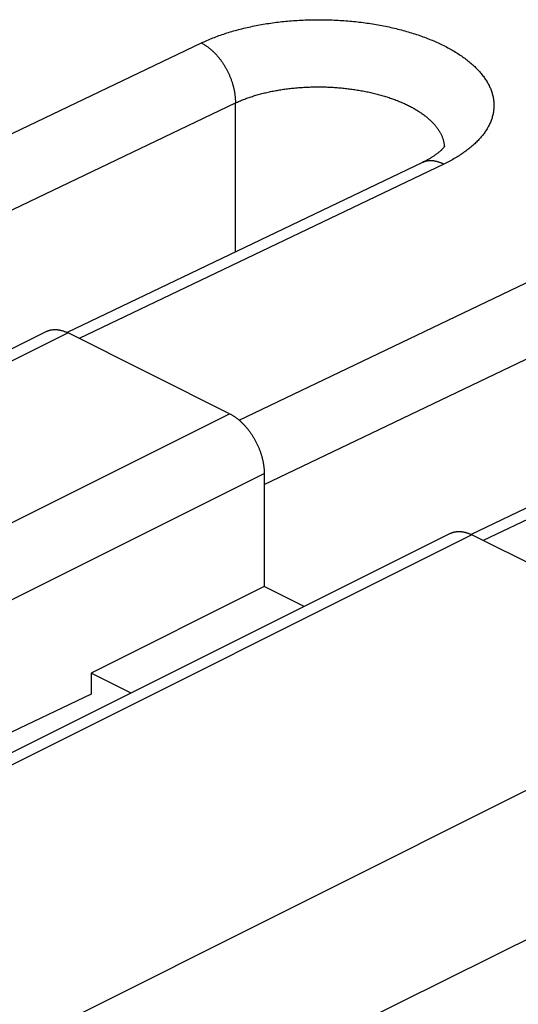
# Model space of a CAD drawing. Units: millimetres. Extents: x -76 to 4.7, y -6.7 to 68.2.
# Drawn here: x -31.2 to -28.2, y 44.1 to 50.2 of the extents above; entities that cross this region are included whole.
import ezdxf

# ---------------------------------------------------------------- set-up
doc = ezdxf.new("R2010")
doc.units = ezdxf.units.MM
doc.header["$LTSCALE"] = 16.335
doc.layers.get('0').update_dxf_attribs({"linetype": 'CONTINUOUS'})
for name, color, linetype in [('ASSI', 7, 'CONTINUOUS'), ('DRAFT', 7, 'CONTINUOUS'), ('RACCORDO', 7, 'CONTINUOUS')]:
    doc.layers.add(name, color=color, linetype=linetype)

msp = doc.modelspace()

# ---------------------------------------------------------------- linework, layer by layer
at = {"color": 7, "linetype": 'CONTINUOUS'}
for p, q in [((-29.4687, 46.5734), (-29.7132, 46.6957)), ((-32.9446, 42.1325), (-26.6796, 45.24))]:
    msp.add_line(p, q, dxfattribs=at)
at = {"layer": 'ASSI', "color": 7, "linetype": 'CONTINUOUS'}
msp.add_line((-33.7791, 42.6102), (-26.708, 46.1457), dxfattribs=at)
at = {"layer": 'DRAFT', "color": 7, "linetype": 'CONTINUOUS'}
for p, q in [((-29.7132, 46.6957), (-30.7739, 46.1654)), ((-30.7739, 46.1654), (-30.7739, 46.0369)), ((-30.5293, 46.0431), (-30.7739, 46.1654))]:
    msp.add_line(p, q, dxfattribs=at)
at = {"layer": 'RACCORDO', "color": 253, "linetype": 'CONTINUOUS'}
for p, q in [((-32.3416, 48.9524), (-30.0984, 50.0261)), ((-32.1881, 48.5585), (-29.89, 49.6584)), ((-29.89, 48.7454), (-29.89, 49.6584)), ((-28.6135, 49.2836), (-30.8464, 48.2149)), ((-29.8667, 47.715), (-27.6235, 48.7886)), ((-29.7132, 47.321), (-27.4151, 48.421)), ((-30.9153, 48.2494), (-35.3347, 46.0397)), ((-26.1386, 48.0462), (-28.3715, 46.9775)), ((-34.3448, 45.5447), (-29.9253, 47.7544)), ((-34.1326, 45.1788), (-29.7132, 47.3885)), ((-28.4404, 47.012), (-32.8598, 44.8022))]:
    msp.add_line(p, q, dxfattribs=at)
at = {"layer": 'RACCORDO', "color": 7, "linetype": 'CONTINUOUS'}
for p, q in [((-28.7425, 49.2946), (-30.9208, 48.252)), ((-29.9253, 47.7544), (-30.9153, 48.2494)), ((-26.2677, 48.0572), (-28.4459, 47.0146)), ((-29.7132, 47.3885), (-29.7132, 46.6957)), ((-26.708, 46.1457), (-28.4404, 47.012)), ((-30.7739, 46.0369), (-33.5907, 44.6887))]:
    msp.add_line(p, q, dxfattribs=at)
at = {"layer": 'RACCORDO', "color": 253, "linetype": 'CONTINUOUS'}
for points in [[(-30.0984, 50.0261), (-30.0899, 50.0301), (-30.0814, 50.0341), (-30.0727, 50.038), (-30.0639, 50.0418), (-30.055, 50.0457), (-30.0461, 50.0494), (-30.037, 50.0532), (-30.0279, 50.0568), (-30.0187, 50.0604), (-30.0093, 50.064), (-29.9999, 50.0675), (-29.9904, 50.071), (-29.9809, 50.0744), (-29.9712, 50.0777), (-29.9615, 50.081), (-29.9517, 50.0843), (-29.9418, 50.0875), (-29.9319, 50.0906), (-29.9218, 50.0937), (-29.9117, 50.0967), (-29.9016, 50.0996), (-29.8913, 50.1025), (-29.881, 50.1054), (-29.8706, 50.1082), (-29.8601, 50.1109), (-29.8496, 50.1136), (-29.839, 50.1162), (-29.8284, 50.1187), (-29.8177, 50.1212), (-29.8069, 50.1236), (-29.7961, 50.126), (-29.7852, 50.1283), (-29.7743, 50.1306), (-29.7633, 50.1327), (-29.7523, 50.1349), (-29.7412, 50.1369), (-29.73, 50.1389), (-29.7188, 50.1408), (-29.7076, 50.1427), (-29.6963, 50.1445), (-29.685, 50.1463), (-29.6736, 50.1479), (-29.6622, 50.1496), (-29.6507, 50.1511), (-29.6392, 50.1526), (-29.6277, 50.154), (-29.6162, 50.1554), (-29.6046, 50.1567), (-29.5929, 50.1579), (-29.5813, 50.1591), (-29.5696, 50.1602), (-29.5579, 50.1612), (-29.5461, 50.1622), (-29.5344, 50.1631), (-29.5226, 50.1639), (-29.5108, 50.1647), (-29.4989, 50.1654), (-29.4871, 50.166), (-29.4752, 50.1666), (-29.4633, 50.1671), (-29.4514, 50.1675), (-29.4395, 50.1679), (-29.4276, 50.1682), (-29.4157, 50.1684), (-29.4037, 50.1686), (-29.3918, 50.1687), (-29.3798, 50.1687), (-29.3679, 50.1687), (-29.3559, 50.1686), (-29.344, 50.1685), (-29.332, 50.1682), (-29.3201, 50.1679), (-29.3082, 50.1676), (-29.2962, 50.1671), (-29.2843, 50.1667), (-29.2724, 50.1661), (-29.2605, 50.1655), (-29.2486, 50.1648), (-29.2367, 50.164), (-29.2248, 50.1632), (-29.213, 50.1623), (-29.2011, 50.1613), (-29.1893, 50.1603), (-29.1775, 50.1592), (-29.1658, 50.1581), (-29.154, 50.1569), (-29.1423, 50.1556), (-29.1306, 50.1542), (-29.119, 50.1528), (-29.1073, 50.1514), (-29.0957, 50.1498), (-29.0842, 50.1482), (-29.0727, 50.1465), (-29.0612, 50.1448), (-29.0497, 50.143), (-29.0383, 50.1411), (-29.0269, 50.1392), (-29.0156, 50.1372), (-29.0043, 50.1352), (-28.9931, 50.1331), (-28.9819, 50.1309), (-28.9707, 50.1287), (-28.9597, 50.1264), (-28.9486, 50.124), (-28.9376, 50.1216), (-28.9267, 50.1191), (-28.9158, 50.1166), (-28.905, 50.114), (-28.8942, 50.1113), (-28.8835, 50.1086), (-28.8729, 50.1058), (-28.8623, 50.103), (-28.8518, 50.1001), (-28.8413, 50.0972), (-28.8309, 50.0942), (-28.8206, 50.0911), (-28.8104, 50.088), (-28.8002, 50.0848), (-28.7901, 50.0816), (-28.7801, 50.0783), (-28.7701, 50.075), (-28.7602, 50.0716), (-28.7504, 50.0681), (-28.7407, 50.0646), (-28.7311, 50.061), (-28.7215, 50.0574), (-28.712, 50.0538), (-28.7026, 50.0501), (-28.6933, 50.0463), (-28.6841, 50.0425), (-28.6749, 50.0386), (-28.6659, 50.0347), (-28.6569, 50.0307), (-28.6481, 50.0267), (-28.6393, 50.0227), (-28.6306, 50.0186), (-28.622, 50.0144), (-28.6135, 50.0102), (-28.6051, 50.006), (-28.5968, 50.0017), (-28.5886, 49.9973), (-28.5805, 49.9929), (-28.5725, 49.9885), (-28.5646, 49.984), (-28.5568, 49.9795), (-28.5491, 49.975), (-28.5415, 49.9704), (-28.534, 49.9657), (-28.5266, 49.9611), (-28.5193, 49.9563), (-28.5122, 49.9516), (-28.5051, 49.9468), (-28.4981, 49.942), (-28.4913, 49.9371), (-28.4846, 49.9322), (-28.478, 49.9272), (-28.4715, 49.9223), (-28.4651, 49.9173), (-28.4588, 49.9122), (-28.4527, 49.9071), (-28.4466, 49.902), (-28.4407, 49.8969), (-28.4349, 49.8917), (-28.4292, 49.8865), (-28.4237, 49.8813), (-28.4183, 49.876), (-28.4129, 49.8707), (-28.4077, 49.8654), (-28.4027, 49.86), (-28.3977, 49.8546), (-28.3929, 49.8492), (-28.3882, 49.8438), (-28.3836, 49.8384), (-28.3792, 49.8329), (-28.3749, 49.8274), (-28.3707, 49.8219), (-28.3666, 49.8163), (-28.3627, 49.8108), (-28.3588, 49.8052), (-28.3552, 49.7996), (-28.3516, 49.794), (-28.3482, 49.7883), (-28.3449, 49.7827), (-28.3417, 49.777), (-28.3387, 49.7713), (-28.3358, 49.7656), (-28.3331, 49.7599), (-28.3304, 49.7541), (-28.3279, 49.7484), (-28.3256, 49.7426), (-28.3233, 49.7369), (-28.3212, 49.7311), (-28.3193, 49.7253), (-28.3174, 49.7195), (-28.3157, 49.7137), (-28.3142, 49.7079), (-28.3128, 49.7021), (-28.3115, 49.6962), (-28.3103, 49.6904)], [(-30.0984, 50.0261), (-30.0952, 50.0244), (-30.0919, 50.0227), (-30.0886, 50.0209), (-30.0854, 50.019), (-30.0821, 50.0171), (-30.0789, 50.0152), (-30.0756, 50.0131), (-30.0724, 50.0111), (-30.0691, 50.0089), (-30.0659, 50.0067), (-30.0627, 50.0044), (-30.0595, 50.0021), (-30.0563, 49.9998), (-30.0531, 49.9973), (-30.05, 49.9948), (-30.0468, 49.9923), (-30.0436, 49.9897), (-30.0405, 49.9871), (-30.0374, 49.9844), (-30.0343, 49.9816), (-30.0312, 49.9788), (-30.0281, 49.9759), (-30.0251, 49.973), (-30.022, 49.9701), (-30.019, 49.9671), (-30.016, 49.964), (-30.0131, 49.9609), (-30.0101, 49.9578), (-30.0072, 49.9546), (-30.0043, 49.9514), (-30.0014, 49.9481), (-29.9985, 49.9448), (-29.9957, 49.9414), (-29.9929, 49.938), (-29.9901, 49.9345), (-29.9873, 49.9311), (-29.9846, 49.9275), (-29.9819, 49.924), (-29.9792, 49.9203), (-29.9765, 49.9167), (-29.9739, 49.913), (-29.9713, 49.9093), (-29.9688, 49.9056), (-29.9662, 49.9018), (-29.9638, 49.898), (-29.9613, 49.8941), (-29.9589, 49.8902), (-29.9565, 49.8863), (-29.9541, 49.8824), (-29.9518, 49.8784), (-29.9495, 49.8744), (-29.9473, 49.8704), (-29.945, 49.8664), (-29.9429, 49.8623), (-29.9407, 49.8582), (-29.9386, 49.8541), (-29.9366, 49.85), (-29.9345, 49.8458), (-29.9326, 49.8417), (-29.9306, 49.8375), (-29.9287, 49.8333), (-29.9268, 49.829), (-29.925, 49.8248), (-29.9232, 49.8205), (-29.9215, 49.8163), (-29.9198, 49.812), (-29.9182, 49.8077), (-29.9166, 49.8034), (-29.915, 49.7991), (-29.9135, 49.7948), (-29.912, 49.7905), (-29.9106, 49.7861), (-29.9092, 49.7818), (-29.9079, 49.7774), (-29.9066, 49.7731), (-29.9053, 49.7688), (-29.9041, 49.7644), (-29.903, 49.7601), (-29.9019, 49.7557), (-29.9008, 49.7514), (-29.8998, 49.747), (-29.8989, 49.7427), (-29.8979, 49.7384), (-29.8971, 49.734), (-29.8963, 49.7297), (-29.8955, 49.7254), (-29.8948, 49.7211), (-29.8941, 49.7168), (-29.8935, 49.7125), (-29.8929, 49.7083), (-29.8924, 49.704), (-29.8919, 49.6998), (-29.8915, 49.6955), (-29.8911, 49.6913), (-29.8908, 49.6872), (-29.8906, 49.683), (-29.8903, 49.6788), (-29.8902, 49.6747), (-29.89, 49.6706), (-29.89, 49.6665), (-29.89, 49.6624), (-29.89, 49.6584)], [(-29.89, 49.6584), (-29.8839, 49.6612), (-29.8778, 49.664), (-29.8716, 49.6667), (-29.8653, 49.6694), (-29.859, 49.6721), (-29.8526, 49.6748), (-29.8461, 49.6774), (-29.8396, 49.6799), (-29.833, 49.6825), (-29.8264, 49.685), (-29.8196, 49.6874), (-29.8129, 49.6899), (-29.806, 49.6922), (-29.7991, 49.6946), (-29.7922, 49.6969), (-29.7852, 49.6991), (-29.7781, 49.7014), (-29.771, 49.7036), (-29.7639, 49.7057), (-29.7566, 49.7078), (-29.7494, 49.7099), (-29.742, 49.7119), (-29.7347, 49.7139), (-29.7273, 49.7158), (-29.7198, 49.7177), (-29.7123, 49.7196), (-29.7047, 49.7214), (-29.6971, 49.7231), (-29.6895, 49.7249), (-29.6818, 49.7266), (-29.6741, 49.7282), (-29.6663, 49.7298), (-29.6585, 49.7314), (-29.6506, 49.7329), (-29.6427, 49.7343), (-29.6348, 49.7358), (-29.6268, 49.7371), (-29.6189, 49.7385), (-29.6108, 49.7398), (-29.6028, 49.741), (-29.5947, 49.7422), (-29.5865, 49.7433), (-29.5784, 49.7445), (-29.5702, 49.7455), (-29.562, 49.7465), (-29.5538, 49.7475), (-29.5455, 49.7484), (-29.5372, 49.7493), (-29.5289, 49.7501), (-29.5206, 49.7509), (-29.5122, 49.7517), (-29.5039, 49.7524), (-29.4955, 49.753), (-29.4871, 49.7536), (-29.4787, 49.7542), (-29.4702, 49.7547), (-29.4618, 49.7551), (-29.4533, 49.7556), (-29.4448, 49.7559), (-29.4364, 49.7562), (-29.4279, 49.7565), (-29.4193, 49.7567), (-29.4108, 49.7569), (-29.4023, 49.757), (-29.3938, 49.7571), (-29.3853, 49.7572), (-29.3767, 49.7572), (-29.3682, 49.7571), (-29.3596, 49.757), (-29.3511, 49.7568), (-29.3426, 49.7566), (-29.334, 49.7564), (-29.3255, 49.7561), (-29.317, 49.7558), (-29.3085, 49.7554), (-29.3, 49.755), (-29.2914, 49.7545), (-29.2829, 49.7539), (-29.2745, 49.7534), (-29.266, 49.7527), (-29.2575, 49.7521), (-29.2491, 49.7514), (-29.2406, 49.7506), (-29.2322, 49.7498), (-29.2238, 49.7489), (-29.2154, 49.7481), (-29.2071, 49.7471), (-29.1987, 49.7461), (-29.1904, 49.7451), (-29.1821, 49.744), (-29.1738, 49.7429), (-29.1655, 49.7417), (-29.1573, 49.7405), (-29.1491, 49.7392), (-29.1409, 49.7379), (-29.1328, 49.7366), (-29.1246, 49.7352), (-29.1165, 49.7337), (-29.1085, 49.7322), (-29.1005, 49.7307), (-29.0925, 49.7291), (-29.0845, 49.7275), (-29.0766, 49.7259), (-29.0687, 49.7242), (-29.0608, 49.7224), (-29.053, 49.7206), (-29.0453, 49.7188), (-29.0375, 49.7169), (-29.0298, 49.715), (-29.0222, 49.713), (-29.0146, 49.711), (-29.007, 49.709), (-28.9995, 49.7069), (-28.9921, 49.7048), (-28.9847, 49.7026), (-28.9773, 49.7004), (-28.97, 49.6982), (-28.9627, 49.6959), (-28.9555, 49.6936), (-28.9483, 49.6912), (-28.9412, 49.6889), (-28.9341, 49.6864), (-28.9271, 49.6839), (-28.9202, 49.6814), (-28.9133, 49.6789), (-28.9065, 49.6763), (-28.8997, 49.6737), (-28.893, 49.671), (-28.8863, 49.6683), (-28.8798, 49.6656), (-28.8732, 49.6628), (-28.8668, 49.66), (-28.8604, 49.6572), (-28.854, 49.6543), (-28.8477, 49.6514), (-28.8415, 49.6485), (-28.8354, 49.6455), (-28.8293, 49.6425), (-28.8233, 49.6395), (-28.8174, 49.6364), (-28.8115, 49.6333), (-28.8057, 49.6302), (-28.8, 49.627), (-28.7944, 49.6238), (-28.7888, 49.6206), (-28.7833, 49.6174), (-28.7779, 49.6141), (-28.7725, 49.6108), (-28.7673, 49.6075), (-28.7621, 49.6041), (-28.7569, 49.6007), (-28.7519, 49.5973), (-28.7469, 49.5938), (-28.7421, 49.5904), (-28.7373, 49.5869), (-28.7325, 49.5834), (-28.7279, 49.5798), (-28.7233, 49.5762), (-28.7189, 49.5727), (-28.7145, 49.569), (-28.7101, 49.5654), (-28.7059, 49.5617), (-28.7018, 49.5581), (-28.6977, 49.5543), (-28.6938, 49.5506), (-28.6899, 49.5469), (-28.6861, 49.5431), (-28.6824, 49.5393), (-28.6787, 49.5355), (-28.6752, 49.5317), (-28.6718, 49.5279), (-28.6684, 49.524), (-28.6651, 49.5201), (-28.662, 49.5162), (-28.6589, 49.5123), (-28.6559, 49.5084), (-28.653, 49.5045), (-28.6502, 49.5005), (-28.6474, 49.4966), (-28.6448, 49.4926), (-28.6423, 49.4886), (-28.6398, 49.4846), (-28.6375, 49.4806), (-28.6352, 49.4765), (-28.6331, 49.4725), (-28.631, 49.4685), (-28.629, 49.4644), (-28.6271, 49.4603), (-28.6254, 49.4563), (-28.6237, 49.4522), (-28.6221, 49.4481), (-28.6206, 49.444), (-28.6192, 49.4399), (-28.6179, 49.4358), (-28.6166, 49.4316), (-28.6155, 49.4275), (-28.6145, 49.4234), (-28.6136, 49.4193), (-28.6128, 49.4151)], [(-28.3103, 49.6904), (-28.3093, 49.6846), (-28.3084, 49.6787), (-28.3077, 49.6729), (-28.307, 49.667), (-28.3066, 49.6612), (-28.3062, 49.6553), (-28.306, 49.6495), (-28.306, 49.6436), (-28.306, 49.6378), (-28.3062, 49.6319), (-28.3066, 49.6261), (-28.307, 49.6203), (-28.3077, 49.6144), (-28.3084, 49.6086), (-28.3093, 49.6028), (-28.3103, 49.597), (-28.3115, 49.5911), (-28.3128, 49.5853), (-28.3142, 49.5796), (-28.3157, 49.5738), (-28.3174, 49.568), (-28.3193, 49.5622), (-28.3212, 49.5565), (-28.3233, 49.5508), (-28.3256, 49.545), (-28.3279, 49.5393), (-28.3304, 49.5336), (-28.333, 49.528), (-28.3358, 49.5223), (-28.3387, 49.5167), (-28.3417, 49.511), (-28.3449, 49.5054), (-28.3482, 49.4998), (-28.3516, 49.4943), (-28.3552, 49.4887), (-28.3588, 49.4832), (-28.3626, 49.4777), (-28.3666, 49.4722), (-28.3707, 49.4668), (-28.3748, 49.4613), (-28.3792, 49.4559), (-28.3836, 49.4505), (-28.3882, 49.4452), (-28.3929, 49.4399), (-28.3977, 49.4346), (-28.4027, 49.4293), (-28.4077, 49.424), (-28.4129, 49.4188), (-28.4183, 49.4136), (-28.4237, 49.4085), (-28.4292, 49.4034), (-28.4349, 49.3983), (-28.4407, 49.3932), (-28.4466, 49.3882), (-28.4527, 49.3832), (-28.4588, 49.3783), (-28.4651, 49.3734), (-28.4715, 49.3685), (-28.478, 49.3637), (-28.4846, 49.3589), (-28.4913, 49.3541), (-28.4982, 49.3494), (-28.5051, 49.3447), (-28.5122, 49.34), (-28.5193, 49.3354), (-28.5266, 49.3309), (-28.534, 49.3264), (-28.5415, 49.3219), (-28.5491, 49.3174), (-28.5568, 49.313), (-28.5646, 49.3087), (-28.5725, 49.3044), (-28.5805, 49.3001), (-28.5886, 49.2959), (-28.5968, 49.2918), (-28.6051, 49.2877), (-28.6135, 49.2836)], [(-28.6128, 49.4151), (-28.612, 49.411), (-28.6114, 49.4069), (-28.6109, 49.4027), (-28.6104, 49.3986), (-28.6101, 49.3944), (-28.6099, 49.3913)], [(-28.6135, 49.2836), (-28.6168, 49.2852), (-28.62, 49.2868), (-28.6233, 49.2882), (-28.6266, 49.2896), (-28.6298, 49.291), (-28.6331, 49.2923), (-28.6363, 49.2935), (-28.6396, 49.2947), (-28.6428, 49.2958), (-28.6461, 49.2968), (-28.6493, 49.2977), (-28.6525, 49.2986), (-28.6558, 49.2995), (-28.659, 49.3002), (-28.6622, 49.3009), (-28.6654, 49.3016), (-28.6685, 49.3021), (-28.6717, 49.3027), (-28.6748, 49.3031), (-28.678, 49.3035), (-28.6811, 49.3038), (-28.6842, 49.304), (-28.6873, 49.3042), (-28.6904, 49.3043), (-28.6934, 49.3043), (-28.6965, 49.3043), (-28.6995, 49.3042), (-28.7025, 49.304), (-28.7055, 49.3038), (-28.7084, 49.3035), (-28.7114, 49.3031), (-28.7143, 49.3027), (-28.7172, 49.3022), (-28.7201, 49.3016), (-28.7229, 49.301), (-28.7257, 49.3003), (-28.7285, 49.2995), (-28.7313, 49.2987), (-28.734, 49.2978), (-28.7367, 49.2968), (-28.7394, 49.2958), (-28.7421, 49.2947), (-28.7447, 49.2935), (-28.7467, 49.2926)]]:
    msp.add_lwpolyline(points, dxfattribs=at)
at = {"layer": 'RACCORDO', "color": 7, "linetype": 'CONTINUOUS'}
for points in [[(-28.6076, 49.3954), (-28.6076, 49.3954), (-28.6076, 49.3953), (-28.6077, 49.3951), (-28.6079, 49.3948), (-28.6081, 49.3944), (-28.6084, 49.3939), (-28.6087, 49.3933), (-28.6091, 49.3927), (-28.6095, 49.3919), (-28.6101, 49.3911), (-28.6106, 49.3902), (-28.6113, 49.3893), (-28.612, 49.3883), (-28.6128, 49.3872), (-28.6136, 49.3861), (-28.6146, 49.3849), (-28.6156, 49.3836), (-28.6167, 49.3823), (-28.6178, 49.381), (-28.619, 49.3795), (-28.6203, 49.3781), (-28.6217, 49.3765), (-28.6232, 49.375), (-28.6248, 49.3734), (-28.6264, 49.3717), (-28.6281, 49.37), (-28.6299, 49.3682), (-28.6318, 49.3665), (-28.6338, 49.3646), (-28.6359, 49.3627), (-28.638, 49.3608), (-28.6403, 49.3589), (-28.6426, 49.3569), (-28.645, 49.3549), (-28.6475, 49.3529), (-28.6502, 49.3508), (-28.6529, 49.3487), (-28.6557, 49.3465), (-28.6586, 49.3444), (-28.6616, 49.3422), (-28.6647, 49.3399), (-28.6678, 49.3377), (-28.6711, 49.3354), (-28.6745, 49.3331), (-28.678, 49.3308), (-28.6816, 49.3285), (-28.6853, 49.3262), (-28.6891, 49.3238), (-28.693, 49.3214), (-28.697, 49.319), (-28.7011, 49.3166), (-28.7053, 49.3142), (-28.7096, 49.3118), (-28.714, 49.3093), (-28.7185, 49.3069), (-28.7231, 49.3045), (-28.7278, 49.302), (-28.7326, 49.2995), (-28.7375, 49.2971), (-28.7425, 49.2946)], [(-31.0495, 48.2579), (-31.0483, 48.2585), (-31.0457, 48.2597), (-31.0431, 48.2608), (-31.0405, 48.2619), (-31.0379, 48.2629), (-31.0352, 48.2639), (-31.0325, 48.2647), (-31.0297, 48.2656), (-31.027, 48.2663), (-31.0242, 48.267), (-31.0214, 48.2676), (-31.0185, 48.2682), (-31.0157, 48.2687), (-31.0128, 48.2691), (-31.0099, 48.2694), (-31.0069, 48.2697), (-31.004, 48.2699), (-31.001, 48.2701), (-30.998, 48.2702), (-30.995, 48.2702), (-30.9919, 48.2702), (-30.9889, 48.27), (-30.9858, 48.2699), (-30.9827, 48.2696), (-30.9796, 48.2693), (-30.9765, 48.2689), (-30.9733, 48.2685), (-30.9702, 48.268), (-30.967, 48.2674), (-30.9639, 48.2668), (-30.9607, 48.2661), (-30.9575, 48.2653), (-30.9543, 48.2645), (-30.9511, 48.2636), (-30.9478, 48.2626), (-30.9446, 48.2615), (-30.9414, 48.2605), (-30.9381, 48.2593), (-30.9349, 48.2581), (-30.9316, 48.2568), (-30.9284, 48.2554), (-30.9251, 48.254), (-30.9218, 48.2525), (-30.9186, 48.251), (-30.9153, 48.2494)], [(-35.5389, 46.0172), (-35.5326, 46.0197), (-35.5263, 46.0223), (-35.5201, 46.0248), (-35.514, 46.0274), (-35.508, 46.03), (-35.5021, 46.0326), (-35.4963, 46.0352), (-35.4906, 46.0378), (-35.485, 46.0404), (-35.4795, 46.043), (-35.4742, 46.0456), (-31.0495, 48.2579)], [(-29.9253, 47.7544), (-29.9221, 47.7527), (-29.9188, 47.751), (-29.9156, 47.7492), (-29.9123, 47.7474), (-29.909, 47.7455), (-29.9058, 47.7435), (-29.9025, 47.7415), (-29.8993, 47.7394), (-29.896, 47.7373), (-29.8928, 47.7351), (-29.8896, 47.7328), (-29.8864, 47.7305), (-29.8832, 47.7281), (-29.88, 47.7257), (-29.8768, 47.7232), (-29.8736, 47.7207), (-29.8704, 47.7181), (-29.8673, 47.7155), (-29.8642, 47.7128), (-29.861, 47.71), (-29.8579, 47.7072), (-29.8548, 47.7044), (-29.8518, 47.7015), (-29.8487, 47.6986), (-29.8457, 47.6956), (-29.8427, 47.6925), (-29.8397, 47.6894), (-29.8367, 47.6863), (-29.8337, 47.6831), (-29.8308, 47.6799), (-29.8279, 47.6766), (-29.825, 47.6733), (-29.8221, 47.67), (-29.8193, 47.6666), (-29.8165, 47.6631), (-29.8137, 47.6597), (-29.8109, 47.6561), (-29.8082, 47.6526), (-29.8055, 47.649), (-29.8028, 47.6454), (-29.8001, 47.6417), (-29.7975, 47.638), (-29.7949, 47.6343), (-29.7924, 47.6305), (-29.7898, 47.6267), (-29.7873, 47.6229), (-29.7849, 47.619), (-29.7824, 47.6151), (-29.78, 47.6112), (-29.7777, 47.6073), (-29.7753, 47.6033), (-29.7731, 47.5993), (-29.7708, 47.5953), (-29.7686, 47.5913), (-29.7664, 47.5872), (-29.7643, 47.5831), (-29.7621, 47.579), (-29.7601, 47.5749), (-29.7581, 47.5707), (-29.7561, 47.5665), (-29.7541, 47.5623), (-29.7522, 47.5581), (-29.7503, 47.5539), (-29.7485, 47.5497), (-29.7467, 47.5455), (-29.745, 47.5412), (-29.7433, 47.5369), (-29.7416, 47.5327), (-29.74, 47.5284), (-29.7385, 47.5241), (-29.7369, 47.5198), (-29.7355, 47.5155), (-29.734, 47.5112), (-29.7326, 47.5068), (-29.7313, 47.5025), (-29.73, 47.4982), (-29.7287, 47.4939), (-29.7275, 47.4896), (-29.7264, 47.4852), (-29.7253, 47.4809), (-29.7242, 47.4766), (-29.7232, 47.4723), (-29.7222, 47.468), (-29.7213, 47.4637), (-29.7204, 47.4594), (-29.7196, 47.4551), (-29.7188, 47.4508), (-29.7181, 47.4466), (-29.7175, 47.4423), (-29.7168, 47.4381), (-29.7163, 47.4339), (-29.7157, 47.4296), (-29.7152, 47.4254), (-29.7148, 47.4213), (-29.7144, 47.4171), (-29.7141, 47.413), (-29.7138, 47.4088), (-29.7136, 47.4047), (-29.7134, 47.4006), (-29.7133, 47.3966), (-29.7132, 47.3926), (-29.7132, 47.3885)], [(-28.5746, 47.0205), (-32.9993, 44.8081)], [(-28.5746, 47.0205), (-28.5734, 47.021), (-28.5709, 47.0223), (-28.5683, 47.0234), (-28.5656, 47.0245), (-28.563, 47.0255), (-28.5603, 47.0264), (-28.5576, 47.0273), (-28.5549, 47.0281), (-28.5521, 47.0289), (-28.5493, 47.0296), (-28.5465, 47.0302), (-28.5436, 47.0307), (-28.5408, 47.0312), (-28.5379, 47.0316), (-28.535, 47.032), (-28.532, 47.0323), (-28.5291, 47.0325), (-28.5261, 47.0327), (-28.5231, 47.0327), (-28.5201, 47.0328), (-28.5171, 47.0327), (-28.514, 47.0326), (-28.5109, 47.0324), (-28.5078, 47.0322), (-28.5047, 47.0319), (-28.5016, 47.0315), (-28.4985, 47.0311), (-28.4953, 47.0305), (-28.4922, 47.03), (-28.489, 47.0293), (-28.4858, 47.0286), (-28.4826, 47.0279), (-28.4794, 47.027), (-28.4762, 47.0261), (-28.473, 47.0251), (-28.4697, 47.0241), (-28.4665, 47.023), (-28.4632, 47.0219), (-28.46, 47.0206), (-28.4567, 47.0193), (-28.4535, 47.018), (-28.4502, 47.0166), (-28.447, 47.0151), (-28.4437, 47.0136), (-28.4404, 47.012)]]:
    msp.add_lwpolyline(points, dxfattribs=at)

doc.saveas('drawing.dxf')
